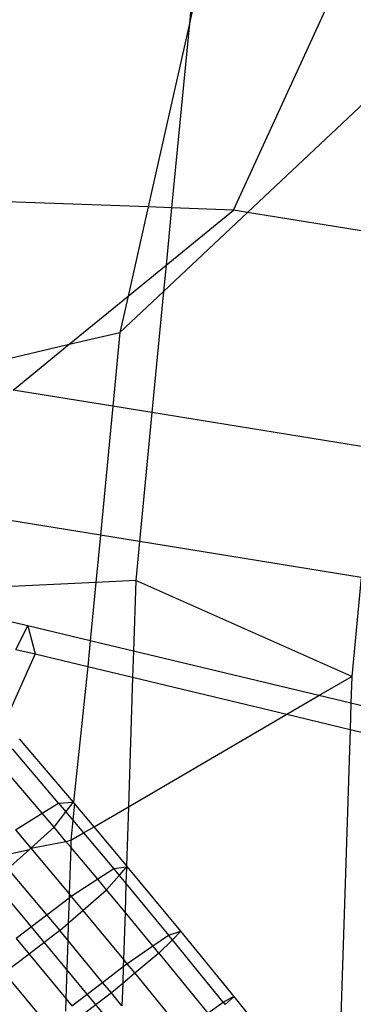
# Model space of a CAD drawing. Units: centimetres. Extents: x -1007 to 877, y -463 to 609.
# Drawn here: x -362 to -361, y -18 to -15 of the extents above; entities that cross this region are included whole.
import ezdxf

# ---------------------------------------------------------------- set-up
doc = ezdxf.new("R2010")
doc.units = ezdxf.units.CM

msp = doc.modelspace()

# ---------------------------------------------------------------- linework, layer by layer
for p, q in [((-361.4107, -14.8981), (-361.4941, -15.2698)), ((-361.4593, -14.9083), (-361.4941, -15.2698)), ((-361.3697, -15.7962), (-361.0647, -15.131)), ((-361.4941, -15.2698), (-361.6103, -15.7875)), ((-361.4941, -15.2698), (-361.5441, -15.7899)), ((-361.33, -15.8027), (-360.8691, -15.3684)), ((-361.6103, -15.7875), (-362.6359, -15.7502)), ((-361.6103, -15.7875), (-361.6668, -16.0393)), ((-361.5441, -15.7899), (-361.6103, -15.7875)), ((-361.5667, -16.0258), (-361.33, -15.8027)), ((-361.5441, -15.7899), (-361.5596, -15.9516)), ((-361.5596, -15.9516), (-361.3697, -15.7962)), ((-361.3697, -15.7962), (-361.5441, -15.7899)), ((-361.33, -15.8027), (-361.3697, -15.7962)), ((-360.9173, -15.8697), (-361.33, -15.8027)), ((-361.6668, -16.0393), (-361.5596, -15.9516)), ((-361.5596, -15.9516), (-361.5667, -16.0258)), ((-361.6897, -16.1417), (-361.5667, -16.0258)), ((-361.5667, -16.0258), (-361.5996, -16.3677)), ((-361.8327, -16.175), (-361.6668, -16.0393)), ((-361.6668, -16.0393), (-361.6897, -16.1417)), ((-361.8327, -16.175), (-361.6897, -16.1417)), ((-361.6897, -16.1417), (-361.7098, -16.3498)), ((-362.2236, -16.2663), (-361.8327, -16.175)), ((-361.9906, -16.3042), (-361.8327, -16.175)), ((-361.7098, -16.3498), (-361.9906, -16.3042)), ((-361.7098, -16.3498), (-361.7447, -16.7134)), ((-361.5996, -16.3677), (-361.7098, -16.3498)), ((-361.5996, -16.3677), (-361.6346, -16.7313)), ((-360.9749, -16.4692), (-361.5996, -16.3677)), ((-361.7447, -16.7134), (-362.3671, -16.6123)), ((-361.7447, -16.7134), (-361.7575, -16.8467)), ((-361.6346, -16.7313), (-361.7447, -16.7134)), ((-361.6346, -16.7313), (-361.6451, -16.8413)), ((-361.0099, -16.8328), (-361.6346, -16.7313)), ((-361.0099, -16.8328), (-361.0367, -17.112)), ((-361.7575, -16.8467), (-362.3329, -16.8744)), ((-361.7575, -16.8467), (-361.7734, -17.0115)), ((-361.6451, -16.8413), (-361.7575, -16.8467)), ((-361.6451, -16.8413), (-361.6516, -17.0407)), ((-361.0367, -17.112), (-361.6451, -16.8413)), ((-361.9488, -16.9694), (-362.3235, -16.8849)), ((-361.9831, -17.0363), (-361.9488, -16.9694)), ((-361.9488, -16.9694), (-361.9288, -17.0486)), ((-361.7734, -17.0115), (-361.9488, -16.9694)), ((-361.7734, -17.0115), (-361.7803, -17.0842)), ((-361.6516, -17.0407), (-361.7734, -17.0115)), ((-361.9288, -17.0486), (-362.0137, -17.2404)), ((-361.9831, -17.0363), (-361.9288, -17.0486)), ((-361.9288, -17.0486), (-361.7803, -17.0842)), ((-361.6516, -17.0407), (-361.6539, -17.1145)), ((-361.1292, -17.1661), (-361.6516, -17.0407)), ((-361.7803, -17.0842), (-361.8207, -17.4669)), ((-361.7803, -17.0842), (-361.6539, -17.1145)), ((-361.1292, -17.1661), (-361.0367, -17.112)), ((-361.0367, -17.112), (-361.0391, -17.1877)), ((-361.6539, -17.1145), (-361.6657, -17.4797)), ((-361.6539, -17.1145), (-361.2194, -17.2188)), ((-361.2194, -17.2188), (-361.1292, -17.1661)), ((-361.0391, -17.1877), (-361.1292, -17.1661)), ((-361.0391, -17.1877), (-361.0415, -17.2615)), ((-360.7351, -17.2607), (-361.0391, -17.1877)), ((-361.6657, -17.4797), (-361.2194, -17.2188)), ((-361.2194, -17.2188), (-361.0415, -17.2615)), ((-361.0415, -17.2615), (-361.0775, -18.3786)), ((-361.0415, -17.2615), (-360.7366, -17.3347)), ((-361.8207, -17.4669), (-361.9728, -17.2879)), ((-361.8623, -17.4696), (-361.9922, -17.3166)), ((-361.9087, -17.4983), (-362.0236, -17.363)), ((-361.9087, -17.4983), (-361.8623, -17.4696)), ((-361.8623, -17.4696), (-361.8207, -17.4669)), ((-361.8623, -17.4696), (-361.8417, -17.4941)), ((-361.8417, -17.4941), (-361.8207, -17.4669)), ((-361.8175, -17.4707), (-361.822, -17.5176)), ((-361.8175, -17.4707), (-361.8207, -17.4669)), ((-361.7625, -17.5363), (-361.8175, -17.4707)), ((-361.9709, -17.7798), (-362.2241, -17.4804)), ((-361.984, -17.5447), (-361.9087, -17.4983)), ((-361.8752, -17.5377), (-361.9087, -17.4983)), ((-361.8752, -17.5377), (-361.8417, -17.4941)), ((-361.8417, -17.4941), (-361.822, -17.5176)), ((-361.7625, -17.5363), (-361.6657, -17.4797)), ((-361.6657, -17.4797), (-361.6711, -17.6455)), ((-361.822, -17.5176), (-361.8275, -17.5743)), ((-361.822, -17.5176), (-361.7919, -17.5535)), ((-361.984, -17.5447), (-361.9404, -17.5967)), ((-361.9404, -17.5967), (-361.8752, -17.5377)), ((-361.8419, -17.5775), (-361.8752, -17.5377)), ((-361.8275, -17.5743), (-361.7919, -17.5535)), ((-361.7919, -17.5535), (-361.7625, -17.5363)), ((-361.7919, -17.5535), (-361.707, -17.6549)), ((-361.6711, -17.6455), (-361.7625, -17.5363)), ((-361.9404, -17.5967), (-361.8419, -17.5775)), ((-361.8419, -17.5775), (-361.8275, -17.5743)), ((-361.8281, -17.594), (-361.8419, -17.5775)), ((-361.8275, -17.5743), (-361.8281, -17.594)), ((-362.0345, -17.6202), (-361.9442, -17.6002)), ((-362.0049, -17.6551), (-361.9442, -17.6002)), ((-361.9442, -17.6002), (-361.9404, -17.5967)), ((-361.9404, -17.5967), (-361.8323, -17.7257)), ((-361.8281, -17.594), (-361.8323, -17.7257)), ((-361.7523, -17.6844), (-361.8281, -17.594)), ((-362.0049, -17.6551), (-361.8955, -17.7856)), ((-361.707, -17.6549), (-361.7523, -17.6844)), ((-361.6712, -17.6503), (-361.707, -17.6549)), ((-361.707, -17.6549), (-361.6915, -17.6736)), ((-361.6915, -17.6736), (-361.6712, -17.6503)), ((-361.6712, -17.6503), (-361.6727, -17.6964)), ((-361.6711, -17.6455), (-361.6712, -17.6503)), ((-361.6691, -17.6479), (-361.6712, -17.6503)), ((-361.6691, -17.6479), (-361.6711, -17.6455)), ((-361.518, -17.8307), (-361.6691, -17.6479)), ((-361.7523, -17.6844), (-361.8265, -17.7327)), ((-361.7271, -17.7144), (-361.7523, -17.6844)), ((-361.7271, -17.7144), (-361.6915, -17.6736)), ((-361.6915, -17.6736), (-361.6727, -17.6964)), ((-361.7938, -17.7723), (-361.7271, -17.7144)), ((-361.6753, -17.7772), (-361.7271, -17.7144)), ((-361.6727, -17.6964), (-361.6753, -17.7772)), ((-361.6727, -17.6964), (-361.5524, -17.842)), ((-361.8327, -17.7375), (-361.8955, -17.7856)), ((-361.8327, -17.7375), (-361.835, -17.8082)), ((-361.8323, -17.7257), (-361.8327, -17.7375)), ((-361.8265, -17.7327), (-361.8327, -17.7375)), ((-361.8323, -17.7257), (-361.8265, -17.7327)), ((-361.8265, -17.7327), (-361.7938, -17.7723)), ((-361.835, -17.8082), (-361.7938, -17.7723)), ((-361.7938, -17.7723), (-361.6796, -17.9105)), ((-361.6753, -17.7772), (-361.6796, -17.9105)), ((-361.5966, -17.8724), (-361.6753, -17.7772)), ((-361.8955, -17.7856), (-361.9819, -17.8517)), ((-361.7192, -18.0845), (-361.9709, -17.7798)), ((-361.8955, -17.7856), (-361.859, -17.8291)), ((-361.859, -17.8291), (-361.9457, -17.8955)), ((-361.859, -17.8291), (-361.835, -17.8082)), ((-361.8365, -17.8563), (-361.859, -17.8291)), ((-361.835, -17.8082), (-361.8365, -17.8563)), ((-361.5524, -17.842), (-361.518, -17.8307)), ((-361.518, -17.8307), (-361.542, -17.8548)), ((-361.3678, -18.015), (-361.518, -17.8307)), ((-361.9819, -17.8517), (-361.9457, -17.8955)), ((-361.8365, -17.8563), (-361.8419, -18.0211)), ((-361.7384, -17.9752), (-361.8365, -17.8563)), ((-361.5966, -17.8724), (-361.5524, -17.842)), ((-361.542, -17.8548), (-361.5797, -17.8929)), ((-361.542, -17.8548), (-361.5524, -17.842)), ((-361.3986, -18.0307), (-361.542, -17.8548)), ((-361.6697, -17.9225), (-361.5966, -17.8724)), ((-361.5797, -17.8929), (-361.5966, -17.8724)), ((-361.9457, -17.8955), (-362.0144, -17.9481)), ((-361.9457, -17.8955), (-361.8419, -18.0211)), ((-361.6796, -17.9105), (-361.6802, -17.9307)), ((-361.6796, -17.9105), (-361.6697, -17.9225)), ((-361.5797, -17.8929), (-361.6476, -17.9496)), ((-361.5797, -17.8929), (-361.4419, -18.062)), ((-361.7384, -17.9752), (-361.6802, -17.9307)), ((-361.6802, -17.9307), (-361.6818, -17.9781)), ((-361.6802, -17.9307), (-361.6697, -17.9225)), ((-361.6697, -17.9225), (-361.6476, -17.9496)), ((-361.8914, -18.0969), (-362.0144, -17.9481)), ((-361.6476, -17.9496), (-361.6818, -17.9781)), ((-361.6476, -17.9496), (-361.5137, -18.114)), ((-361.825, -18.0415), (-361.7384, -17.9752)), ((-361.7138, -18.0049), (-361.7384, -17.9752)), ((-361.6818, -17.9781), (-361.7138, -18.0049)), ((-361.6818, -17.9781), (-361.6838, -18.0417)), ((-361.8419, -18.0211), (-361.843, -18.0565)), ((-361.8419, -18.0211), (-361.825, -18.0415)), ((-361.7138, -18.0049), (-361.8007, -18.0714)), ((-361.6838, -18.0417), (-361.7138, -18.0049)), ((-361.3678, -18.015), (-361.3986, -18.0307)), ((-361.3932, -18.0375), (-361.3678, -18.015)), ((-361.2186, -18.2006), (-361.3678, -18.015)), ((-361.4419, -18.062), (-361.3986, -18.0307)), ((-361.3986, -18.0307), (-361.3932, -18.0375))]:
    msp.add_line(p, q)

doc.saveas('drawing.dxf')
